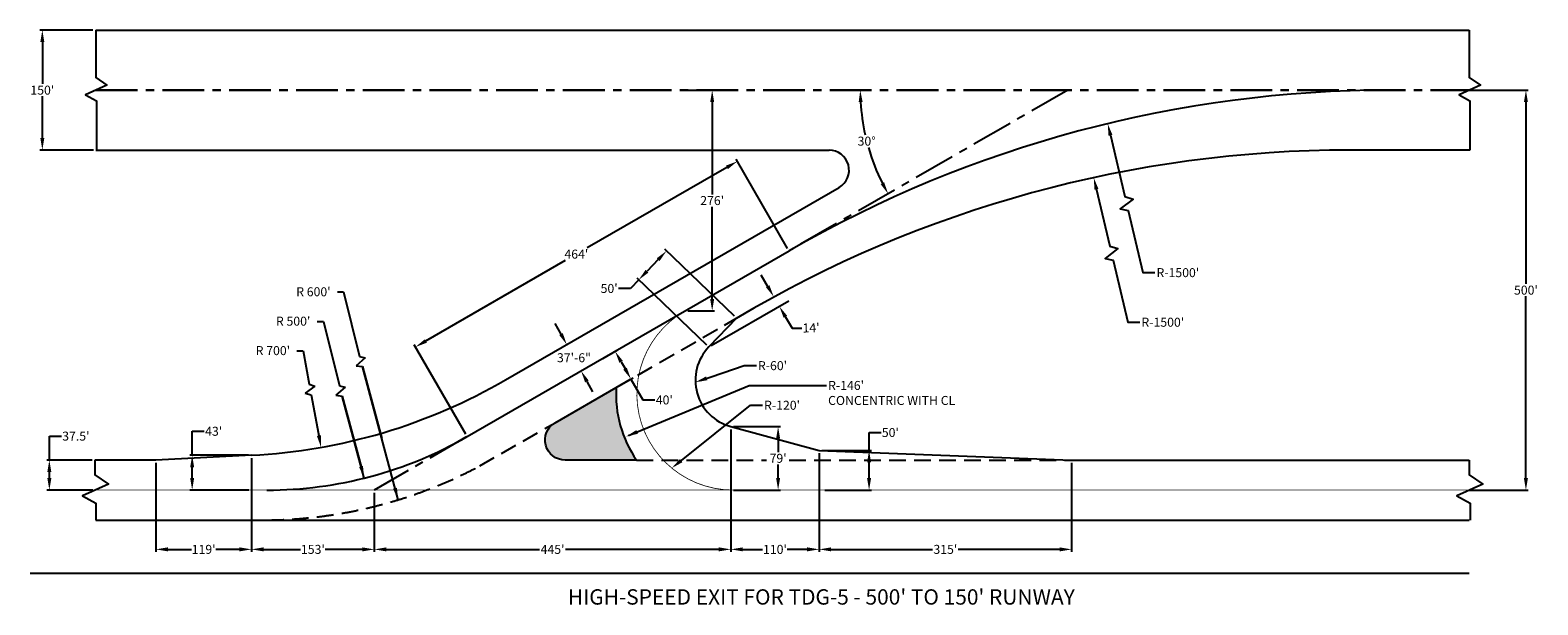
# Model space of a CAD drawing. Extents: x -12551 to 10041, y 66020 to 74642.
import ezdxf
from ezdxf.enums import TextEntityAlignment as Align

# ---------------------------------------------------------------- set-up
doc = ezdxf.new("R2010")
doc.units = 0
doc.header["$MEASUREMENT"] = 0
doc.linetypes.add('CENTERX2', pattern=[4, 2.5, -0.5, 0.5, -0.5])
doc.linetypes.add('DASHEDX2', pattern=[1.5, 1, -0.5])
doc.layers.get('Defpoints').update_dxf_attribs({"linetype": 'CONTINUOUS'})
for name, color, linetype in [('DIM', 1, 'CONTINUOUS'), ('Grass', 3, 'DASHEDX2'), ('pavement', 4, 'CONTINUOUS'), ('Taxiway Centerline', 40, 'CONTINUOUS')]:
    doc.layers.add(name, color=color, linetype=linetype)
doc.styles.get("Standard").update_dxf_attribs({"font": 'arial.ttf'})
doc.dimstyles.new('TDG-3', dxfattribs={"dimtxt": 135, "dimasz": 180, "dimexe": 36, "dimexo": 42, "dimgap": 24, "dimtad": 0, "dimtih": 1, "dimtoh": 1, "dimdec": 0, "dimzin": 0, "dimdsep": 46, "dimlunit": 4, "dimtxsty": 'STANDARD', "dimcen": 0.09, "dimadec": 0, "dimazin": 0, "dimtfac": 1, "dimtdec": 0, "dimtofl": 0, "dimtmove": 0, "dimatfit": 3, "dimfxl": 1, "dimtolj": 1, "dimtzin": 0, "dimarcsym": 0})

# ---------------------------------------------------------------- blocks, each defined once
blk = doc.blocks.new('*D0')
at = {"layer": 'Defpoints', "color": 0, "transparency": 16777216}
for p in [(-12368, 74642), (-11567, 74642), (-11557, 72842)]:
    blk.add_point(p, dxfattribs=at)
at = {"layer": 'DIM', "color": 0, "lineweight": -2, "transparency": 16777216}
for p, q in [((-11609, 74642), (-12404, 74642)), ((-12368, 74462), (-12368, 73835)), ((-12368, 73022), (-12368, 73650)), ((-11599, 72842), (-12404, 72842))]:
    blk.add_line(p, q, dxfattribs=at)
at = {"layer": 'DIM', "color": 0, "transparency": 16777216}
for points in [[(-12398, 74462), (-12338, 74462), (-12368, 74642)], [(-12398, 73022), (-12338, 73022), (-12368, 72842)]]:
    blk.add_solid(points, dxfattribs=at)
at = {"layer": 'DIM', "color": 0, "transparency": 16777216, "insert": (-12368, 73742), "char_height": 135, "attachment_point": 5}
blk.add_mtext("\\A1;150'", dxfattribs=at)
blk = doc.blocks.new('*D1')
at = {"layer": 'Defpoints', "color": 0, "transparency": 16777216}
for p in [(-10123, 68265), (-9237, 68265), (-9234, 67742)]:
    blk.add_point(p, dxfattribs=at)
at = {"layer": 'DIM', "color": 0, "lineweight": -2, "transparency": 16777216}
for p, q in [((-10123, 68265), (-10123, 68625)), ((-10123, 68625), (-9943, 68625)), ((-9279, 68265), (-10159, 68265)), ((-10123, 67922), (-10123, 68085)), ((-9276, 67742), (-10159, 67742))]:
    blk.add_line(p, q, dxfattribs=at)
at = {"layer": 'DIM', "color": 0, "transparency": 16777216}
for points in [[(-10153, 68085), (-10093, 68085), (-10123, 68265)], [(-10153, 67922), (-10093, 67922), (-10123, 67742)]]:
    blk.add_solid(points, dxfattribs=at)
at = {"layer": 'DIM', "color": 0, "transparency": 16777216, "insert": (-9801, 68625), "char_height": 135, "attachment_point": 5}
blk.add_mtext("\\A1;43'", dxfattribs=at)
blk = doc.blocks.new('*D2')
at = {"layer": 'Defpoints', "color": 0, "transparency": 16777216}
for p in [(-4523, 69918), (-4510, 69925), (-4308, 69523)]:
    blk.add_point(p, dxfattribs=at)
at = {"layer": 'DIM', "color": 0, "lineweight": -2, "transparency": 16777216}
for p, q in [((-4596, 70083), (-4683, 70241)), ((-4486, 69938), (-4479, 69943)), ((-4271, 69543), (-4263, 69547)), ((-4208, 69372), (-4122, 69214))]:
    blk.add_line(p, q, dxfattribs=at)
at = {"layer": 'DIM', "color": 0, "transparency": 16777216}
for points in [[(-4570, 70098), (-4623, 70069), (-4510, 69925)], [(-4182, 69387), (-4235, 69358), (-4295, 69530)]]:
    blk.add_solid(points, dxfattribs=at)
at = {"layer": 'DIM', "color": 0, "transparency": 16777216, "insert": (-4402, 69728), "char_height": 135, "attachment_point": 5}
blk.add_mtext('\\A1;37\'-6"', dxfattribs=at)
blk = doc.blocks.new('*D3')
at = {"layer": 'Defpoints', "color": 0, "transparency": 16777216}
for p in [(-4007, 69697), (-3548, 69408), (-3769, 69281)]:
    blk.add_point(p, dxfattribs=at)
at = {"layer": 'DIM', "color": 0, "lineweight": -2, "transparency": 16777216}
for p, q in [((-3970, 69718), (-3754, 69841)), ((-3696, 69667), (-3637, 69564)), ((-3733, 69302), (-3516, 69426)), ((-3548, 69408), (-3369, 69095)), ((-3369, 69095), (-3189, 69095))]:
    blk.add_line(p, q, dxfattribs=at)
at = {"layer": 'DIM', "color": 0, "transparency": 16777216}
for points in [[(-3670, 69682), (-3722, 69652), (-3785, 69823)], [(-3611, 69579), (-3663, 69549), (-3548, 69408)]]:
    blk.add_solid(points, dxfattribs=at)
at = {"layer": 'DIM', "color": 0, "transparency": 16777216, "insert": (-3048, 69095), "char_height": 135, "attachment_point": 5}
blk.add_mtext("\\A1;40'", dxfattribs=at)
blk = doc.blocks.new('*D4')
at = {"layer": 'Defpoints', "color": 0, "transparency": 16777216}
for p in [(-2052, 68695), (-1343, 68695), (-2052, 67743)]:
    blk.add_point(p, dxfattribs=at)
at = {"layer": 'DIM', "color": 0, "lineweight": -2, "transparency": 16777216}
for p, q in [((-2010, 68695), (-1307, 68695)), ((-1343, 68515), (-1343, 68312)), ((-1343, 67923), (-1343, 68126)), ((-2010, 67743), (-1307, 67743))]:
    blk.add_line(p, q, dxfattribs=at)
at = {"layer": 'DIM', "color": 0, "transparency": 16777216}
for points in [[(-1373, 68515), (-1313, 68515), (-1343, 68695)], [(-1373, 67923), (-1313, 67923), (-1343, 67743)]]:
    blk.add_solid(points, dxfattribs=at)
at = {"layer": 'DIM', "color": 0, "transparency": 16777216, "insert": (-1343, 68219), "char_height": 135, "attachment_point": 5}
blk.add_mtext("\\A1;79'", dxfattribs=at)
blk = doc.blocks.new('*D5')
at = {"layer": 'Defpoints', "color": 0, "transparency": 16777216}
for p in [(-729, 68337), (20, 68337), (-685, 67743)]:
    blk.add_point(p, dxfattribs=at)
at = {"layer": 'DIM', "color": 0, "lineweight": -2, "transparency": 16777216}
for p, q in [((20, 68337), (20, 68606)), ((20, 68606), (200, 68606)), ((-687, 68337), (56, 68337)), ((20, 67923), (20, 68157)), ((-643, 67743), (56, 67743))]:
    blk.add_line(p, q, dxfattribs=at)
at = {"layer": 'DIM', "color": 0, "transparency": 16777216}
for points in [[(-10, 68157), (50, 68157), (20, 68337)], [(-10, 67923), (50, 67923), (20, 67743)]]:
    blk.add_solid(points, dxfattribs=at)
at = {"layer": 'DIM', "color": 0, "transparency": 16777216, "insert": (339, 68606), "char_height": 135, "attachment_point": 5}
blk.add_mtext("\\A1;50'", dxfattribs=at)
blk = doc.blocks.new('*D6')
at = {"layer": 'Defpoints', "color": 0, "transparency": 16777216}
for p in [(-3431, 70897), (-1967, 70322), (-2382, 69889)]:
    blk.add_point(p, dxfattribs=at)
at = {"layer": 'DIM', "color": 0, "lineweight": -2, "transparency": 16777216}
for p, q in [((-3141, 71200), (-3307, 71027)), ((-1997, 70351), (-3042, 71354)), ((-3556, 70767), (-3736, 70767)), ((-3431, 70897), (-3556, 70767)), ((-2413, 69918), (-3457, 70922))]:
    blk.add_line(p, q, dxfattribs=at)
at = {"layer": 'DIM', "color": 0, "transparency": 16777216}
for points in [[(-3162, 71220), (-3119, 71179), (-3016, 71329)], [(-3328, 71047), (-3285, 71006), (-3431, 70897)]]:
    blk.add_solid(points, dxfattribs=at)
at = {"layer": 'DIM', "color": 0, "transparency": 16777216, "insert": (-3875, 70767), "char_height": 135, "attachment_point": 5}
blk.add_mtext("\\A1;50'", dxfattribs=at)
blk = doc.blocks.new('*D7')
at = {"layer": 'Defpoints', "color": 0, "transparency": 16777216}
for p in [(-12263, 68192), (-11579, 68192), (-11571, 67742)]:
    blk.add_point(p, dxfattribs=at)
at = {"layer": 'DIM', "color": 0, "lineweight": -2, "transparency": 16777216}
for p, q in [((-12263, 68192), (-12263, 68552)), ((-12263, 68552), (-12083, 68552)), ((-11621, 68192), (-12299, 68192)), ((-12263, 67922), (-12263, 68012)), ((-11613, 67742), (-12299, 67742))]:
    blk.add_line(p, q, dxfattribs=at)
at = {"layer": 'DIM', "color": 0, "transparency": 16777216}
for points in [[(-12293, 68012), (-12233, 68012), (-12263, 68192)], [(-12293, 67922), (-12233, 67922), (-12263, 67742)]]:
    blk.add_solid(points, dxfattribs=at)
at = {"layer": 'DIM', "color": 0, "transparency": 16777216, "insert": (-11866, 68552), "char_height": 135, "attachment_point": 5}
blk.add_mtext("\\A1;37.5'", dxfattribs=at)
blk = doc.blocks.new('*D8')
at = {"layer": 'Defpoints', "color": 0, "transparency": 16777216}
for p in [(-9234, 68265), (-10667, 68192), (-9234, 66853)]:
    blk.add_point(p, dxfattribs=at)
at = {"layer": 'DIM', "color": 0, "lineweight": -2, "transparency": 16777216}
for p, q in [((-10667, 68150), (-10667, 66817)), ((-9234, 68223), (-9234, 66817)), ((-10487, 66853), (-10135, 66853)), ((-9414, 66853), (-9766, 66853))]:
    blk.add_line(p, q, dxfattribs=at)
at = {"layer": 'DIM', "color": 0, "transparency": 16777216}
for points in [[(-10487, 66883), (-10487, 66823), (-10667, 66853)], [(-9414, 66883), (-9414, 66823), (-9234, 66853)]]:
    blk.add_solid(points, dxfattribs=at)
at = {"layer": 'DIM', "color": 0, "transparency": 16777216, "insert": (-9951, 66853), "char_height": 135, "attachment_point": 5}
blk.add_mtext("\\A1;119'", dxfattribs=at)
blk = doc.blocks.new('*D9')
at = {"layer": 'Defpoints', "color": 0, "transparency": 16777216}
for p in [(-9234, 68265), (-7394, 67742), (-7394, 66853)]:
    blk.add_point(p, dxfattribs=at)
at = {"layer": 'DIM', "color": 0, "lineweight": -2, "transparency": 16777216}
for p, q in [((-9234, 68223), (-9234, 66817)), ((-7394, 67700), (-7394, 66817)), ((-9054, 66853), (-8499, 66853)), ((-7574, 66853), (-8130, 66853))]:
    blk.add_line(p, q, dxfattribs=at)
at = {"layer": 'DIM', "color": 0, "transparency": 16777216}
for points in [[(-9054, 66883), (-9054, 66823), (-9234, 66853)], [(-7574, 66883), (-7574, 66823), (-7394, 66853)]]:
    blk.add_solid(points, dxfattribs=at)
at = {"layer": 'DIM', "color": 0, "transparency": 16777216, "insert": (-8314, 66853), "char_height": 135, "attachment_point": 5}
blk.add_mtext("\\A1;153'", dxfattribs=at)
blk = doc.blocks.new('*D10')
at = {"layer": 'Defpoints', "color": 0, "transparency": 16777216}
for p in [(-2052, 68695), (-7394, 67742), (-2052, 66853)]:
    blk.add_point(p, dxfattribs=at)
at = {"layer": 'DIM', "color": 0, "lineweight": -2, "transparency": 16777216}
for p, q in [((-2052, 68653), (-2052, 66817)), ((-7394, 67700), (-7394, 66817)), ((-7214, 66853), (-4917, 66853)), ((-2232, 66853), (-4529, 66853))]:
    blk.add_line(p, q, dxfattribs=at)
at = {"layer": 'DIM', "color": 0, "transparency": 16777216}
for points in [[(-7214, 66883), (-7214, 66823), (-7394, 66853)], [(-2232, 66883), (-2232, 66823), (-2052, 66853)]]:
    blk.add_solid(points, dxfattribs=at)
at = {"layer": 'DIM', "color": 0, "transparency": 16777216, "insert": (-4723, 66853), "char_height": 135, "attachment_point": 5}
blk.add_mtext("\\A1;445'", dxfattribs=at)
blk = doc.blocks.new('*D11')
at = {"layer": 'Defpoints', "color": 0, "transparency": 16777216}
for p in [(-2052, 68695), (-729, 68337), (-729, 66853)]:
    blk.add_point(p, dxfattribs=at)
at = {"layer": 'DIM', "color": 0, "lineweight": -2, "transparency": 16777216}
for p, q in [((-2052, 68653), (-2052, 66817)), ((-729, 68295), (-729, 66817)), ((-1872, 66853), (-1575, 66853)), ((-909, 66853), (-1206, 66853))]:
    blk.add_line(p, q, dxfattribs=at)
at = {"layer": 'DIM', "color": 0, "transparency": 16777216}
for points in [[(-1872, 66883), (-1872, 66823), (-2052, 66853)], [(-909, 66883), (-909, 66823), (-729, 66853)]]:
    blk.add_solid(points, dxfattribs=at)
at = {"layer": 'DIM', "color": 0, "transparency": 16777216, "insert": (-1390, 66853), "char_height": 135, "attachment_point": 5}
blk.add_mtext("\\A1;110'", dxfattribs=at)
blk = doc.blocks.new('*D12')
at = {"layer": 'Defpoints', "color": 0, "transparency": 16777216}
for p in [(-729, 68337), (3055, 68192), (3055, 66853)]:
    blk.add_point(p, dxfattribs=at)
at = {"layer": 'DIM', "color": 0, "lineweight": -2, "transparency": 16777216}
for p, q in [((-729, 68295), (-729, 66817)), ((3055, 68150), (3055, 66817)), ((-549, 66853), (972, 66853)), ((2875, 66853), (1354, 66853))]:
    blk.add_line(p, q, dxfattribs=at)
at = {"layer": 'DIM', "color": 0, "transparency": 16777216}
for points in [[(-549, 66883), (-549, 66823), (-729, 66853)], [(2875, 66883), (2875, 66823), (3055, 66853)]]:
    blk.add_solid(points, dxfattribs=at)
at = {"layer": 'DIM', "color": 0, "transparency": 16777216, "insert": (1163, 66853), "char_height": 135, "attachment_point": 5}
blk.add_mtext("\\A1;315'", dxfattribs=at)
blk = doc.blocks.new('*D13')
at = {"layer": 'Defpoints', "color": 0, "transparency": 16777216}
for p in [(8970, 73742), (8970, 67742), (9862, 67742)]:
    blk.add_point(p, dxfattribs=at)
at = {"layer": 'DIM', "color": 0, "lineweight": -2, "transparency": 16777216}
for p, q in [((9012, 73742), (9898, 73742)), ((9862, 73562), (9862, 70835)), ((9862, 67922), (9862, 70650)), ((9012, 67742), (9898, 67742))]:
    blk.add_line(p, q, dxfattribs=at)
at = {"layer": 'DIM', "color": 0, "transparency": 16777216}
for points in [[(9832, 73562), (9892, 73562), (9862, 73742)], [(9832, 67922), (9892, 67922), (9862, 67742)]]:
    blk.add_solid(points, dxfattribs=at)
at = {"layer": 'DIM', "color": 0, "transparency": 16777216, "insert": (9862, 70742), "char_height": 135, "attachment_point": 5}
blk.add_mtext("\\A1;500'", dxfattribs=at)
blk = doc.blocks.new('*D14')
at = {"layer": 'Defpoints', "color": 0, "transparency": 16777216}
for p in [(-11567, 73742), (2998, 73742), (9020, 73742), (76, 72679), (-1179, 71331)]:
    blk.add_point(p, dxfattribs=at)
at = {"layer": 'DIM', "color": 0, "lineweight": -2, "transparency": 16777216}
for start, end in [(183.3166, 192.4882), (196.0234, 206.6834)]:
    blk.add_arc((2998, 73742), 3110, start, end, dxfattribs=at)
at = {"layer": 'DIM', "color": 0, "transparency": 16777216}
for points in [[(-136, 73562), (-76, 73563), (-112, 73742)], [(246, 72360), (193, 72332), (305, 72187)]]:
    blk.add_solid(points, dxfattribs=at)
at = {"layer": 'DIM', "color": 0, "transparency": 16777216, "insert": (-16, 72977), "char_height": 135, "attachment_point": 5}
blk.add_mtext('\\A1;30°', dxfattribs=at)
blk = doc.blocks.new('*D15')
at = {"layer": 'Defpoints', "color": 0, "transparency": 16777216}
for p in [(-2740, 73742), (-2331, 73742), (-2740, 70430)]:
    blk.add_point(p, dxfattribs=at)
at = {"layer": 'DIM', "color": 0, "lineweight": -2, "transparency": 16777216}
for p, q in [((-2698, 73742), (-2295, 73742)), ((-2331, 73562), (-2331, 72179)), ((-2331, 70610), (-2331, 71993)), ((-2698, 70430), (-2295, 70430))]:
    blk.add_line(p, q, dxfattribs=at)
at = {"layer": 'DIM', "color": 0, "transparency": 16777216}
for points in [[(-2361, 73562), (-2301, 73562), (-2331, 73742)], [(-2361, 70610), (-2301, 70610), (-2331, 70430)]]:
    blk.add_solid(points, dxfattribs=at)
at = {"layer": 'DIM', "color": 0, "transparency": 16777216, "insert": (-2331, 72086), "char_height": 135, "attachment_point": 5}
blk.add_mtext("\\A1;276'", dxfattribs=at)
blk = doc.blocks.new('*D16')
at = {"layer": 'Defpoints', "color": 0, "transparency": 16777216}
for p in [(-1179, 71331), (-6777, 69889), (-6002, 68546)]:
    blk.add_point(p, dxfattribs=at)
at = {"layer": 'DIM', "color": 0, "lineweight": -2, "transparency": 16777216}
for p, q in [((-2110, 72584), (-4205, 71375)), ((-1200, 71367), (-1972, 72705)), ((-6621, 69979), (-4527, 71189)), ((-6023, 68583), (-6795, 69921))]:
    blk.add_line(p, q, dxfattribs=at)
at = {"layer": 'DIM', "color": 0, "transparency": 16777216}
for points in [[(-2125, 72610), (-2095, 72558), (-1954, 72674)], [(-6636, 70005), (-6606, 69953), (-6777, 69889)]]:
    blk.add_solid(points, dxfattribs=at)
at = {"layer": 'DIM', "color": 0, "transparency": 16777216, "insert": (-4366, 71282), "char_height": 135, "attachment_point": 5}
blk.add_mtext("\\A1;464'", dxfattribs=at)

msp = doc.modelspace()

# ---------------------------------------------------------------- hatches: boundary and pattern name
at = {"layer": 'Grass'}
msp.add_hatch(color=256, dxfattribs=at).paths.add_polyline_path([(-3769.1, 69281.1), (-4685, 68752.3, 0.767327), (-4535, 68192.5), (-3465.3, 68192.5, -0.1656978)])

# ---------------------------------------------------------------- linework, layer by layer
at = {"layer": 'DIM', "linetype": 'CENTERX2', "lineweight": 30, "ltscale": 250}
msp.add_line((-11566.9, 73742.5), (9019.5, 73742.5), dxfattribs=at)
at = {"layer": 'DIM', "linetype": 'CENTERX2', "ltscale": 250}
for p, q in [((2998.3, 73742.5), (-1178.6, 71330.9)), ((-6022.7, 68534.2), (-7394, 67742.5))]:
    msp.add_line(p, q, dxfattribs=at)
at = {"layer": 'DIM'}
for p, q in [((-1465.1, 70740.9), (-1596.9, 70968.8)), ((-7946.4, 70714.9), (-7853.8, 70714.9)), ((-7853.8, 70714.9), (-7613.4, 69748.4)), ((-2346, 69910), (-1183.5, 70580)), ((-8250, 70273.7), (-8157.4, 70273.7)), ((-8157.4, 70273.7), (-7917, 69307.2)), ((-1264.9, 70395.1), (-1134.8, 70171.6)), ((-1134.8, 70171.6), (-986.6, 70171.6)), ((-8553.6, 69832.4), (-8461, 69832.4)), ((-8461, 69832.4), (-8368.3, 69329.7)), ((-7528.4, 69726.5), (-7665, 69607.3)), ((-7665, 69607.3), (-7572.1, 69594.3)), ((-7613.4, 69748.4), (-7528.4, 69726.5)), ((-7572.1, 69594.3), (-7283.3, 68516.5)), ((-7036.7, 67596.3), (-7572.1, 69594.3)), ((-2505.9, 69387), (-1849.4, 69609)), ((-1849.4, 69609), (-1669.4, 69609)), ((-8285.8, 69301.2), (-8430.6, 69193.8)), ((-8430.6, 69193.8), (-8339.6, 69173.7)), ((-8368.3, 69329.7), (-8285.8, 69301.2)), ((-8339.6, 69173.7), (-8216.3, 68504.6)), ((-7832, 69285.2), (-7968.5, 69166)), ((-7968.5, 69166), (-7875.7, 69153.1)), ((-7917, 69307.2), (-7832, 69285.2)), ((-7875.7, 69153.1), (-7586.9, 68075.3)), ((-7545.7, 67921.8), (-7875.7, 69153.1)), ((-3586.5, 68560.4), (-1776.3, 69311.9)), ((-1776.3, 69311.9), (-618.1, 69311.9)), ((-2817.3, 68167.2), (-1757.6, 69014.9)), ((-1757.6, 69014.9), (-1577.5, 69014.9)), ((9012.4, 66488.8), (-12550.5, 66488.8))]:
    msp.add_line(p, q, dxfattribs=at)
at = {"layer": 'DIM', "linetype": 'DASHEDX2', "ltscale": 250}
for p, q in [((-3769.1, 69281.1), (-1966.8, 70321.6)), ((-3465.3, 68192.5), (-1519.2, 68192.5)), ((-1178.7, 68192.5), (3055.3, 68192.5))]:
    msp.add_line(p, q, dxfattribs=at)
at = {"layer": 'DIM'}
for points in [[(3636.9, 73064.2), (3852.9, 72147), (3974.6, 72107.7), (3784.4, 71960.8), (3902.4, 71937), (4122.1, 71004.3), (4302.1, 71004.3)], [(3423.7, 72269), (3627.6, 71403.3), (3749.3, 71364), (3559, 71217), (3677, 71193.3), (3896.8, 70260.5), (4076.8, 70260.5)]]:
    msp.add_lwpolyline(points, dxfattribs=at)
at = {"layer": 'DIM', "linetype": 'DASHEDX2', "ltscale": 250}
msp.add_lwpolyline([(-9001.7, 67292.5, 0.1207635), (-5813.7, 68104.4), (-4685, 68752.3)], format="xyb", dxfattribs=at)
at = {"layer": 'DIM'}
for points in [[(3607.7, 73057.3), (3666.1, 73071.1), (3595.6, 73239.4)], [(3398.1, 72246.8), (3456.5, 72260.5), (3386, 72428.8)], [(-1473, 70814.6), (-1525, 70784.5), (-1408.9, 70643.7)], [(-1208.6, 70358), (-1260.4, 70327.8), (-1325.1, 70498.5)], [(-2402.5, 69390.3), (-2421.7, 69447.2), (-2582.6, 69361.1)], [(-8194.8, 68565.6), (-8253.8, 68554.8), (-8191.7, 68383.2)], [(-3443.8, 68587.1), (-3466.8, 68642.6), (-3621.5, 68545.8)], [(-7563.4, 68103.4), (-7621.3, 68087.9), (-7545.7, 67921.8)], [(-2777.2, 68160.9), (-2814.7, 68207.8), (-2936.5, 68071.9)], [(-7054.3, 67777.9), (-7112.3, 67762.4), (-7036.7, 67596.3)]]:
    msp.add_solid(points, dxfattribs=at)
at = {"layer": 'pavement'}
for p, q in [((-11566.9, 74642.5), (9012.4, 74642.5)), ((-11566.9, 72842.5), (-580.2, 72842.5)), ((9022.5, 72842.5), (7222.5, 72842.5)), ((-5425.9, 69398.4), (-430.2, 72282.7)), ((-1966.8, 70321.6), (-2382.4, 69889.1)), ((-2051.6, 68695.3), (-729.2, 68336.8)), ((-9234.4, 68264.9), (-10666.9, 68192.5)), ((-729.2, 68336.8), (3055.3, 68192.5)), ((-10666.9, 68192.5), (-11579.2, 68192.5)), ((3055.3, 68192.5), (9012.4, 68192.5)), ((-11566.9, 67292.5), (9012.4, 67292.5))]:
    msp.add_line(p, q, dxfattribs=at)
at = {"layer": 'pavement', "ltscale": 0.1}
for points in [[(-11566.9, 74642.5), (-11566.9, 73929.7), (-11399.9, 73815), (-11719.7, 73669.9), (-11556.8, 73582.2), (-11556.8, 72842.5)], [(9012.4, 74642.5), (9012.4, 73929.7), (9179.4, 73815), (8859.6, 73669.9), (9022.5, 73582.2), (9022.5, 72842.5)], [(-11579.2, 68192.5), (-11579.2, 67969.8), (-11376.6, 67830.6), (-11764.6, 67654.5), (-11566.9, 67548.1), (-11566.9, 67292.5)], [(9012.4, 68192.6), (9012.4, 67969.8), (9215, 67830.6), (8827, 67654.5), (9024.7, 67548.1), (9024.7, 67292.5)]]:
    msp.add_lwpolyline(points, dxfattribs=at)
at = {"layer": 'pavement'}
msp.add_lwpolyline([(-3769.1, 69281.1, 0.1656978), (-3465.3, 68192.5), (-4535, 68192.5, -0.767327), (-4685, 68752.3)], format="xyb", close=True, dxfattribs=at)
for centre, radius, start, end in [((7222.5, 54842.5), 18000, 90, 120.71123), ((-580.2, 72542.5), 300, 300, 90), ((-1863.2, 69390.2), 720, 136.14637, 254.82916), ((-9658.3, 76654.2), 8400, 272.8927, 300.25603)]:
    msp.add_arc(centre, radius, start, end, dxfattribs=at)
at = {"layer": 'Taxiway Centerline'}
msp.add_line((-6001.7, 68546.3), (-1178.6, 71330.9), dxfattribs=at)
at = {"layer": 'Taxiway Centerline', "const_width": 12}
msp.add_lwpolyline([(-2739.8, 70429.5, 0.767327), (-2019.8, 67742.5)], format="xyb", dxfattribs=at)
for points in [[(-11570.8, 67742.5), (9012.4, 67742.5)], [(-11570.8, 67742.5), (5742.9, 67742.5)]]:
    msp.add_lwpolyline(points, dxfattribs=at)
at = {"layer": 'Taxiway Centerline'}
for centre, radius, start, end in [((7821.4, 55742.5), 18000, 90, 120), ((-9001.7, 73742.5), 6000, 270, 300)]:
    msp.add_arc(centre, radius, start, end, dxfattribs=at)

# ---------------------------------------------------------------- texts
at = {"layer": 'DIM'}
for s, p in [("R 600'", (-8564.1, 70649.8)), ("R 500'", (-8867.6, 70208.6)), ("R 700'", (-9171.3, 69767.3))]:
    msp.add_text(s, height=135, dxfattribs=at).set_placement(p)
msp.add_text("HIGH-SPEED EXIT FOR TDG-5 - 500' TO 150' RUNWAY", height=230.04, dxfattribs=at).set_placement((-695.3, 66139.4), align=Align.MIDDLE_CENTER)
at = {"layer": 'DIM', "char_height": 135, "attachment_point": 1}
for s, insert in [("\\A1;R-1500'", (4326.1, 71071.8)), ("\\A1;R-1500'", (4100.8, 70328)), ("\\A1;R-60'", (-1645.4, 69676.5)), ("\\A1;R-146'\\PCONCENTRIC WITH CL", (-594.1, 69379.4)), ("\\A1;R-120' ", (-1553.5, 69082.4))]:
    msp.add_mtext(s, dxfattribs=dict(at, insert=insert))
at = {"layer": 'DIM', "insert": (-849.3, 70176.9), "char_height": 135, "attachment_point": 5, "rotation": 2.08678}
msp.add_mtext("\\A1;14'", dxfattribs=at)

# ---------------------------------------------------------------- dimensions: what is measured, and where the dimension line sits
at = {"layer": 'DIM'}
for base, p1, p2, text, picture, middle in [((-12367.7, 74642.5), (-11556.8, 72842.5), (-11566.9, 74642.5), "150'", '*D0', (-12367.7, 73742.5)), ((-2331, 73742.5), (-2739.8, 70429.5), (-2739.8, 73742.5), "276'", '*D15', (-2331, 72086)), ((-1343.4, 68695.3), (-2051.6, 67742.8), (-2051.6, 68695.3), "79'", '*D4', (-1343.4, 68219.1))]:
    dim = msp.add_linear_dim(base=base, p1=p1, p2=p2, angle=90, text=text, dimstyle='TDG-3', dxfattribs=at)
    dim.commit()
    dim.dimension.update_dxf_attribs({"geometry": picture, "text_midpoint": middle})
dim = msp.add_angular_dim_2l(base=(75.9, 72678.8), line1=((2998.3, 73742.5), (-1178.6, 71330.9)), line2=((-11566.9, 73742.5), (9019.5, 73742.5)), dimstyle='TDG-3', dxfattribs=at)
dim.commit()
dim.dimension.update_dxf_attribs({"geometry": '*D14', "text_midpoint": (-16, 72977), "dimtype": 162})
dim = msp.add_linear_dim(base=(9861.8, 67742.5), p1=(8970.4, 73742.5), p2=(8970.4, 67742.5), angle=90, dimstyle='TDG-3', dxfattribs=at)
dim.commit()
dim.dimension.update_dxf_attribs({"geometry": '*D13', "text_midpoint": (9861.8, 70742.5)})
for p1, p2, distance, text, picture, middle in [((-1178.6, 71330.9), (-6001.7, 68546.3), -1550.8, "464'", '*D16', (-4365.6, 71281.7)), ((-1966.8, 70321.6), (-2382.4, 69889.1), -1454.7, "50'", '*D6', (-3874.7, 70767.1))]:
    dim = msp.add_aligned_dim(p1=p1, p2=p2, distance=distance, text=text, dimstyle='TDG-3', dxfattribs=at)
    dim.commit()
    dim.dimension.update_dxf_attribs({"geometry": picture, "text_midpoint": middle})
dim = msp.add_aligned_dim(p1=(-4307.6, 69523.1), p2=(-4523.2, 69918.2), distance=-14.8, dimstyle='TDG-3', dxfattribs=at)
dim.commit()
dim.dimension.update_dxf_attribs({"geometry": '*D2', "text_midpoint": (-4402.4, 69727.8)})
for base, p1, p2, angle, text, picture, middle, dimtype in [((-3547.5, 69407.7), (-4006.7, 69696.8), (-3769.1, 69281.1), 299.75207, "40'", '*D3', (-3047.6, 69095.2), 161), ((-10122.7, 68264.9), (-9234.4, 67742.5), (-9236.8, 68264.9), 90, "43'", '*D1', (-9801.4, 68624.9), 160), ((20.4, 68336.8), (-684.7, 67742.8), (-729.2, 68336.8), 90, "50'", '*D5', (338.9, 68605.8), 160), ((-12262.7, 68192.5), (-11570.8, 67742.5), (-11579.2, 68192.5), 90, "37.5'", '*D7', (-11865.5, 68552.5), 160)]:
    dim = msp.add_linear_dim(base=base, p1=p1, p2=p2, angle=angle, text=text, dimstyle='TDG-3', dxfattribs=at)
    dim.commit()
    dim.dimension.update_dxf_attribs({"geometry": picture, "text_midpoint": middle, "dimtype": dimtype})
for base, p1, p2, text, picture, middle in [((-2051.6, 66853.1), (-7394, 67742.5), (-2051.6, 68695.3), "445'", '*D10', (-4722.8, 66853.1)), ((-729.2, 66853.1), (-2051.6, 68695.3), (-729.2, 68336.8), "110'", '*D11', (-1390.4, 66853.1)), ((-9234.4, 66853.1), (-10666.9, 68192.5), (-9234.4, 68264.9), "119'", '*D8', (-9950.7, 66853.1)), ((-7394, 66853.1), (-9234.4, 68264.9), (-7394, 67742.5), "153'", '*D9', (-8314.2, 66853.1)), ((3055.3, 66853.1), (-729.2, 68336.8), (3055.3, 68192.5), "315'", '*D12', (1163, 66853.1))]:
    dim = msp.add_linear_dim(base=base, p1=p1, p2=p2, text=text, dimstyle='TDG-3', dxfattribs=at)
    dim.commit()
    dim.dimension.update_dxf_attribs({"geometry": picture, "text_midpoint": middle})

doc.saveas('drawing.dxf')
